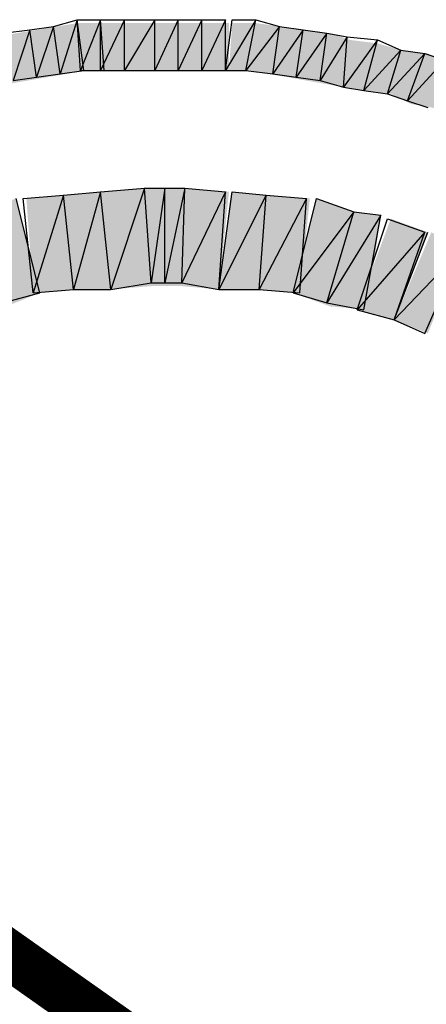
# Model space of a CAD drawing. Units: millimetres. Extents: x 2 to 289, y 2 to 202.
# Drawn here: x 230 to 232, y 89 to 94 of the extents above; entities that cross this region are included whole.
import ezdxf

# ---------------------------------------------------------------- set-up
doc = ezdxf.new("R2010")
doc.units = ezdxf.units.MM
doc.layers.add('H', color=7, linetype='Continuous')
doc.layers.add('P', color=7, linetype='Continuous')

msp = doc.modelspace()

# ---------------------------------------------------------------- hatches: boundary and pattern name
at = {"layer": 'H', "linetype": 'Continuous'}
for points in [[(230.152, 93.451), (230.046, 93.433), (229.923, 93.416), (229.799, 93.363), (229.694, 93.345), (229.57, 93.31), (229.447, 93.257), (229.341, 93.239), (229.235, 93.169), (229.129, 93.416), (229.27, 93.468), (229.358, 93.521), (229.5, 93.539), (229.605, 93.574), (229.729, 93.627), (229.852, 93.645), (229.976, 93.68), (230.611, 93.786), (230.664, 93.539), (230.152, 93.451)], [(230.152, 93.451), (230.046, 93.433), (229.923, 93.416), (229.799, 93.363), (229.694, 93.345), (229.57, 93.31), (229.447, 93.257), (229.341, 93.239), (229.235, 93.169), (229.129, 93.416), (229.27, 93.468), (229.358, 93.521), (229.5, 93.539), (229.605, 93.574), (229.729, 93.627), (229.852, 93.645), (229.976, 93.68), (230.611, 93.786), (230.664, 93.539), (230.152, 93.451)], [(230.628, 93.539), (230.611, 93.786), (230.752, 93.786), (230.77, 93.539), (230.628, 93.539)], [(230.628, 93.539), (230.611, 93.786), (230.752, 93.786), (230.77, 93.539), (230.628, 93.539)], [(230.752, 93.539), (230.752, 93.786), (231.405, 93.786), (231.405, 93.539), (230.752, 93.539)], [(230.752, 93.539), (230.752, 93.786), (231.405, 93.786), (231.405, 93.539), (230.752, 93.539)], [(231.405, 93.539), (231.422, 93.786), (231.546, 93.786), (231.934, 93.733), (232.04, 93.698), (232.181, 93.68), (232.304, 93.645), (232.445, 93.627), (232.533, 93.574), (232.675, 93.539), (232.586, 93.31), (232.463, 93.345), (232.357, 93.363), (232.251, 93.416), (232.128, 93.433), (232.004, 93.451), (231.51, 93.539), (231.405, 93.539)], [(231.405, 93.539), (231.422, 93.786), (231.546, 93.786), (231.934, 93.733), (232.04, 93.698), (232.181, 93.68), (232.304, 93.645), (232.445, 93.627), (232.533, 93.574), (232.675, 93.539), (232.586, 93.31), (232.463, 93.345), (232.357, 93.363), (232.251, 93.416), (232.128, 93.433), (232.004, 93.451), (231.51, 93.539), (231.405, 93.539)], [(230.999, 92.41), (230.787, 92.393), (230.593, 92.393), (230.382, 92.375), (230.346, 92.869), (230.558, 92.886), (230.752, 92.904), (230.981, 92.922), (231.193, 92.922), (231.405, 92.904), (231.352, 92.393), (231.158, 92.41), (230.999, 92.41)], [(230.999, 92.41), (230.787, 92.393), (230.593, 92.393), (230.382, 92.375), (230.346, 92.869), (230.558, 92.886), (230.752, 92.904), (230.981, 92.922), (231.193, 92.922), (231.405, 92.904), (231.352, 92.393), (231.158, 92.41), (230.999, 92.41)], [(231.352, 92.393), (231.422, 92.904), (231.616, 92.886), (231.828, 92.869), (231.775, 92.375), (231.563, 92.393), (231.352, 92.393)], [(231.352, 92.393), (231.422, 92.904), (231.616, 92.886), (231.828, 92.869), (231.775, 92.375), (231.563, 92.393), (231.352, 92.393)], [(230.24, 92.304), (230.029, 92.287), (229.941, 92.781), (230.099, 92.798), (230.293, 92.869), (230.417, 92.375), (230.24, 92.304)], [(230.24, 92.304), (230.029, 92.287), (229.941, 92.781), (230.099, 92.798), (230.293, 92.869), (230.417, 92.375), (230.24, 92.304)], [(231.74, 92.375), (231.863, 92.869), (232.057, 92.798), (232.198, 92.781), (232.128, 92.287), (231.934, 92.304), (231.74, 92.375)], [(231.74, 92.375), (231.863, 92.869), (232.057, 92.798), (232.198, 92.781), (232.128, 92.287), (231.934, 92.304), (231.74, 92.375)], [(232.075, 92.287), (232.251, 92.763), (232.445, 92.692), (232.269, 92.234), (232.075, 92.287)], [(232.075, 92.287), (232.251, 92.763), (232.445, 92.692), (232.269, 92.234), (232.075, 92.287)], [(232.269, 92.234), (232.463, 92.692), (232.622, 92.604), (232.445, 92.163), (232.269, 92.234)], [(232.269, 92.234), (232.463, 92.692), (232.622, 92.604), (232.445, 92.163), (232.269, 92.234)]]:
    msp.add_hatch(color=256, dxfattribs=at).paths.add_polyline_path(points)

# ---------------------------------------------------------------- linework, layer by layer
at = {"layer": 'P'}
for points in [[(230.487, 93.768), (230.611, 93.804)], [(230.487, 93.768), (230.611, 93.804)], [(230.611, 93.804), (230.523, 93.521)], [(230.611, 93.804), (230.523, 93.521)], [(230.611, 93.804), (230.523, 93.521)], [(230.611, 93.804), (230.523, 93.521)], [(230.628, 93.539), (230.611, 93.804)], [(230.611, 93.804), (230.734, 93.804)], [(230.646, 93.539), (230.611, 93.804)], [(230.628, 93.539), (230.611, 93.804)], [(230.611, 93.804), (230.734, 93.804)], [(230.646, 93.539), (230.611, 93.804)], [(230.734, 93.804), (230.628, 93.539)], [(230.734, 93.804), (230.628, 93.539)], [(230.734, 93.804), (230.628, 93.539)], [(230.734, 93.804), (230.628, 93.539)], [(230.858, 93.804), (230.734, 93.539)], [(230.858, 93.804), (230.734, 93.539)], [(230.734, 93.539), (230.734, 93.804)], [(230.734, 93.804), (230.858, 93.804)], [(230.752, 93.539), (230.734, 93.804)], [(230.858, 93.804), (230.734, 93.539)], [(230.858, 93.804), (230.734, 93.539)], [(230.734, 93.539), (230.734, 93.804)], [(230.734, 93.804), (230.858, 93.804)], [(230.752, 93.539), (230.734, 93.804)], [(231.017, 93.804), (230.858, 93.539)], [(231.017, 93.804), (230.858, 93.539)], [(230.858, 93.539), (230.858, 93.804)], [(230.858, 93.804), (231.017, 93.804)], [(230.858, 93.539), (230.858, 93.804)], [(231.017, 93.804), (230.858, 93.539)], [(231.017, 93.804), (230.858, 93.539)], [(230.858, 93.539), (230.858, 93.804)], [(230.858, 93.804), (231.017, 93.804)], [(230.858, 93.539), (230.858, 93.804)], [(231.14, 93.804), (231.017, 93.539)], [(231.14, 93.804), (231.017, 93.539)], [(231.017, 93.539), (231.017, 93.804)], [(231.017, 93.804), (231.14, 93.804)], [(231.017, 93.539), (231.017, 93.804)], [(231.14, 93.804), (231.017, 93.539)], [(231.14, 93.804), (231.017, 93.539)], [(231.017, 93.539), (231.017, 93.804)], [(231.017, 93.804), (231.14, 93.804)], [(231.017, 93.539), (231.017, 93.804)], [(231.263, 93.804), (231.14, 93.539)], [(231.263, 93.804), (231.14, 93.539)], [(231.14, 93.539), (231.14, 93.804)], [(231.14, 93.804), (231.263, 93.804)], [(231.14, 93.539), (231.14, 93.804)], [(231.263, 93.804), (231.14, 93.539)], [(231.263, 93.804), (231.14, 93.539)], [(231.14, 93.539), (231.14, 93.804)], [(231.14, 93.804), (231.263, 93.804)], [(231.14, 93.539), (231.14, 93.804)], [(231.387, 93.804), (231.263, 93.539)], [(231.387, 93.804), (231.263, 93.539)], [(231.263, 93.539), (231.263, 93.804)], [(231.263, 93.804), (231.387, 93.804)], [(231.263, 93.539), (231.263, 93.804)], [(231.387, 93.804), (231.263, 93.539)], [(231.387, 93.804), (231.263, 93.539)], [(231.263, 93.539), (231.263, 93.804)], [(231.263, 93.804), (231.387, 93.804)], [(231.263, 93.539), (231.263, 93.804)], [(231.546, 93.804), (231.387, 93.539)], [(231.546, 93.804), (231.387, 93.539)], [(231.387, 93.539), (231.422, 93.804)], [(231.387, 93.539), (231.387, 93.804)], [(231.546, 93.804), (231.387, 93.539)], [(231.546, 93.804), (231.387, 93.539)], [(231.387, 93.539), (231.422, 93.804)], [(231.387, 93.539), (231.387, 93.804)], [(231.422, 93.804), (231.546, 93.804)], [(231.422, 93.804), (231.546, 93.804)], [(231.493, 93.539), (231.546, 93.804)], [(231.493, 93.539), (231.546, 93.804)], [(231.493, 93.539), (231.546, 93.804)], [(231.493, 93.539), (231.546, 93.804)], [(231.546, 93.804), (231.669, 93.768)], [(231.546, 93.804), (231.669, 93.768)], [(230.223, 93.733), (230.364, 93.751)], [(230.223, 93.733), (230.364, 93.751)], [(230.364, 93.751), (230.276, 93.486)], [(230.364, 93.751), (230.276, 93.486)], [(230.364, 93.751), (230.276, 93.486)], [(230.364, 93.751), (230.276, 93.486)], [(230.364, 93.751), (230.487, 93.768)], [(230.364, 93.751), (230.487, 93.768)], [(230.399, 93.504), (230.364, 93.751)], [(230.399, 93.504), (230.364, 93.751)], [(230.399, 93.504), (230.364, 93.751)], [(230.399, 93.504), (230.364, 93.751)], [(230.487, 93.768), (230.399, 93.504)], [(230.487, 93.768), (230.399, 93.504)], [(230.487, 93.768), (230.399, 93.504)], [(230.487, 93.768), (230.399, 93.504)], [(230.523, 93.521), (230.487, 93.768)], [(230.523, 93.521), (230.487, 93.768)], [(230.523, 93.521), (230.487, 93.768)], [(230.523, 93.521), (230.487, 93.768)], [(231.669, 93.768), (231.493, 93.539)], [(231.669, 93.768), (231.493, 93.539)], [(231.669, 93.768), (231.493, 93.539)], [(231.669, 93.768), (231.493, 93.539)], [(231.634, 93.521), (231.669, 93.768)], [(231.634, 93.521), (231.669, 93.768)], [(231.634, 93.521), (231.669, 93.768)], [(231.634, 93.521), (231.669, 93.768)], [(231.793, 93.751), (231.634, 93.521)], [(231.793, 93.751), (231.634, 93.521)], [(231.793, 93.751), (231.634, 93.521)], [(231.793, 93.751), (231.634, 93.521)], [(231.669, 93.768), (231.793, 93.751)], [(231.669, 93.768), (231.793, 93.751)], [(231.757, 93.504), (231.793, 93.751)], [(231.757, 93.504), (231.793, 93.751)], [(231.757, 93.504), (231.793, 93.751)], [(231.757, 93.504), (231.793, 93.751)], [(231.793, 93.751), (231.916, 93.733)], [(231.793, 93.751), (231.916, 93.733)], [(231.916, 93.733), (231.757, 93.504)], [(231.916, 93.733), (231.757, 93.504)], [(231.916, 93.733), (231.757, 93.504)], [(231.916, 93.733), (231.757, 93.504)], [(231.881, 93.486), (231.916, 93.733)], [(231.881, 93.486), (231.916, 93.733)], [(231.881, 93.486), (231.916, 93.733)], [(231.881, 93.486), (231.916, 93.733)], [(232.022, 93.715), (231.881, 93.486)], [(232.022, 93.715), (231.881, 93.486)], [(232.022, 93.715), (231.881, 93.486)], [(232.022, 93.715), (231.881, 93.486)], [(231.916, 93.733), (232.022, 93.715)], [(231.916, 93.733), (232.022, 93.715)], [(232.004, 93.451), (232.022, 93.715)], [(232.004, 93.451), (232.022, 93.715)], [(232.004, 93.451), (232.022, 93.715)], [(232.004, 93.451), (232.022, 93.715)], [(232.181, 93.698), (232.004, 93.451)], [(232.181, 93.698), (232.004, 93.451)], [(232.181, 93.698), (232.004, 93.451)], [(232.181, 93.698), (232.004, 93.451)], [(232.022, 93.715), (232.181, 93.698)], [(232.022, 93.715), (232.181, 93.698)], [(232.11, 93.433), (232.181, 93.698)], [(232.11, 93.433), (232.181, 93.698)], [(232.11, 93.433), (232.181, 93.698)], [(232.11, 93.433), (232.181, 93.698)], [(232.181, 93.698), (232.304, 93.645)], [(232.181, 93.698), (232.304, 93.645)], [(232.304, 93.645), (232.11, 93.433)], [(232.304, 93.645), (232.11, 93.433)], [(232.304, 93.645), (232.11, 93.433)], [(232.304, 93.645), (232.11, 93.433)], [(232.234, 93.416), (232.304, 93.645)], [(232.234, 93.416), (232.304, 93.645)], [(232.234, 93.416), (232.304, 93.645)], [(232.234, 93.416), (232.304, 93.645)], [(232.428, 93.627), (232.234, 93.416)], [(232.428, 93.627), (232.234, 93.416)], [(232.428, 93.627), (232.234, 93.416)], [(232.428, 93.627), (232.234, 93.416)], [(232.304, 93.645), (232.428, 93.627)], [(232.304, 93.645), (232.428, 93.627)], [(232.339, 93.38), (232.428, 93.627)], [(232.339, 93.38), (232.428, 93.627)], [(232.339, 93.38), (232.428, 93.627)], [(232.339, 93.38), (232.428, 93.627)], [(232.428, 93.627), (232.533, 93.592)], [(232.428, 93.627), (232.533, 93.592)], [(232.533, 93.592), (232.339, 93.38)], [(232.533, 93.592), (232.339, 93.38)], [(232.533, 93.592), (232.339, 93.38)], [(232.533, 93.592), (232.339, 93.38)], [(230.276, 93.486), (230.399, 93.504)], [(230.276, 93.486), (230.399, 93.504)], [(230.399, 93.504), (230.523, 93.521)], [(230.399, 93.504), (230.523, 93.521)], [(230.523, 93.521), (230.646, 93.539)], [(230.523, 93.521), (230.646, 93.539)], [(230.628, 93.539), (230.752, 93.539)], [(230.628, 93.539), (230.752, 93.539)], [(230.734, 93.539), (230.858, 93.539)], [(230.734, 93.539), (230.858, 93.539)], [(230.858, 93.539), (231.017, 93.539)], [(230.858, 93.539), (231.017, 93.539)], [(231.017, 93.539), (231.14, 93.539)], [(231.017, 93.539), (231.14, 93.539)], [(231.14, 93.539), (231.263, 93.539)], [(231.14, 93.539), (231.263, 93.539)], [(231.263, 93.539), (231.387, 93.539)], [(231.263, 93.539), (231.387, 93.539)], [(231.387, 93.539), (231.493, 93.539)], [(231.387, 93.539), (231.493, 93.539)], [(231.493, 93.539), (231.634, 93.521)], [(231.493, 93.539), (231.634, 93.521)], [(231.634, 93.521), (231.757, 93.504)], [(231.634, 93.521), (231.757, 93.504)], [(231.757, 93.504), (231.881, 93.486)], [(231.757, 93.504), (231.881, 93.486)], [(231.881, 93.486), (232.004, 93.451)], [(231.881, 93.486), (232.004, 93.451)], [(232.004, 93.451), (232.11, 93.433)], [(232.004, 93.451), (232.11, 93.433)], [(232.11, 93.433), (232.234, 93.416)], [(232.11, 93.433), (232.234, 93.416)], [(232.234, 93.416), (232.339, 93.38)], [(232.234, 93.416), (232.339, 93.38)], [(232.339, 93.38), (232.445, 93.345)], [(232.339, 93.38), (232.445, 93.345)], [(230.329, 92.869), (230.54, 92.886)], [(230.329, 92.869), (230.54, 92.886)], [(230.54, 92.886), (230.382, 92.375)], [(230.54, 92.886), (230.382, 92.375)], [(230.54, 92.886), (230.382, 92.375)], [(230.54, 92.886), (230.382, 92.375)], [(230.54, 92.886), (230.734, 92.904)], [(230.54, 92.886), (230.734, 92.904)], [(230.593, 92.393), (230.54, 92.886)], [(230.593, 92.393), (230.54, 92.886)], [(230.593, 92.393), (230.54, 92.886)], [(230.593, 92.393), (230.54, 92.886)], [(230.734, 92.904), (230.593, 92.393)], [(230.734, 92.904), (230.593, 92.393)], [(230.734, 92.904), (230.593, 92.393)], [(230.734, 92.904), (230.593, 92.393)], [(230.734, 92.904), (230.964, 92.922)], [(230.734, 92.904), (230.964, 92.922)], [(230.787, 92.393), (230.734, 92.904)], [(230.787, 92.393), (230.734, 92.904)], [(230.787, 92.393), (230.734, 92.904)], [(230.787, 92.393), (230.734, 92.904)], [(230.964, 92.922), (230.787, 92.393)], [(230.964, 92.922), (230.787, 92.393)], [(230.964, 92.922), (230.787, 92.393)], [(230.964, 92.922), (230.787, 92.393)], [(230.999, 92.428), (230.964, 92.922)], [(230.964, 92.922), (231.069, 92.922)], [(230.999, 92.428), (230.964, 92.922)], [(230.999, 92.428), (230.964, 92.922)], [(230.964, 92.922), (231.069, 92.922)], [(230.999, 92.428), (230.964, 92.922)], [(231.069, 92.922), (230.999, 92.428)], [(231.069, 92.922), (230.999, 92.428)], [(231.069, 92.922), (230.999, 92.428)], [(231.069, 92.922), (230.999, 92.428)], [(231.175, 92.922), (231.069, 92.428)], [(231.175, 92.922), (231.069, 92.428)], [(231.069, 92.428), (231.069, 92.922)], [(231.069, 92.922), (231.175, 92.922)], [(231.069, 92.428), (231.069, 92.922)], [(231.175, 92.922), (231.069, 92.428)], [(231.175, 92.922), (231.069, 92.428)], [(231.069, 92.428), (231.069, 92.922)], [(231.069, 92.922), (231.175, 92.922)], [(231.069, 92.428), (231.069, 92.922)], [(231.158, 92.428), (231.175, 92.922)], [(231.158, 92.428), (231.175, 92.922)], [(231.158, 92.428), (231.175, 92.922)], [(231.158, 92.428), (231.175, 92.922)], [(231.387, 92.904), (231.158, 92.428)], [(231.387, 92.904), (231.158, 92.428)], [(231.387, 92.904), (231.158, 92.428)], [(231.387, 92.904), (231.158, 92.428)], [(231.175, 92.922), (231.387, 92.904)], [(231.175, 92.922), (231.387, 92.904)], [(231.352, 92.393), (231.422, 92.904)], [(231.352, 92.393), (231.387, 92.904)], [(231.352, 92.393), (231.422, 92.904)], [(231.352, 92.393), (231.387, 92.904)], [(231.599, 92.886), (231.352, 92.393)], [(231.599, 92.886), (231.352, 92.393)], [(231.599, 92.886), (231.352, 92.393)], [(231.599, 92.886), (231.352, 92.393)], [(231.422, 92.904), (231.599, 92.886)], [(231.422, 92.904), (231.599, 92.886)], [(231.563, 92.393), (231.599, 92.886)], [(231.563, 92.393), (231.599, 92.886)], [(231.563, 92.393), (231.599, 92.886)], [(231.563, 92.393), (231.599, 92.886)], [(231.599, 92.886), (231.81, 92.869)], [(231.599, 92.886), (231.81, 92.869)], [(230.417, 92.375), (230.293, 92.869)], [(230.417, 92.375), (230.293, 92.869)], [(230.382, 92.375), (230.329, 92.869)], [(230.382, 92.375), (230.329, 92.869)], [(231.81, 92.869), (231.563, 92.393)], [(231.81, 92.869), (231.563, 92.393)], [(231.81, 92.869), (231.563, 92.393)], [(231.81, 92.869), (231.563, 92.393)], [(231.74, 92.375), (231.863, 92.869)], [(231.74, 92.375), (231.863, 92.869)], [(231.775, 92.375), (231.81, 92.869)], [(231.775, 92.375), (231.81, 92.869)], [(231.863, 92.869), (232.057, 92.798)], [(231.863, 92.869), (232.057, 92.798)], [(232.057, 92.798), (231.74, 92.375)], [(232.057, 92.798), (231.74, 92.375)], [(232.057, 92.798), (231.74, 92.375)], [(232.057, 92.798), (231.74, 92.375)], [(231.916, 92.322), (232.057, 92.798)], [(231.916, 92.322), (232.057, 92.798)], [(231.916, 92.322), (232.057, 92.798)], [(231.916, 92.322), (232.057, 92.798)], [(232.198, 92.781), (231.916, 92.322)], [(232.198, 92.781), (231.916, 92.322)], [(232.198, 92.781), (231.916, 92.322)], [(232.198, 92.781), (231.916, 92.322)], [(232.057, 92.798), (232.198, 92.781)], [(232.057, 92.798), (232.198, 92.781)], [(232.11, 92.287), (232.198, 92.781)], [(232.11, 92.287), (232.198, 92.781)], [(232.075, 92.287), (232.234, 92.763)], [(232.075, 92.287), (232.234, 92.763)], [(232.234, 92.763), (232.428, 92.692)], [(232.234, 92.763), (232.428, 92.692)], [(232.428, 92.692), (232.075, 92.287)], [(232.428, 92.692), (232.075, 92.287)], [(232.428, 92.692), (232.075, 92.287)], [(232.428, 92.692), (232.075, 92.287)], [(232.269, 92.234), (232.445, 92.692)], [(232.269, 92.234), (232.428, 92.692)], [(232.269, 92.234), (232.445, 92.692)], [(232.269, 92.234), (232.428, 92.692)], [(232.622, 92.604), (232.269, 92.234)], [(232.622, 92.604), (232.269, 92.234)], [(232.622, 92.604), (232.269, 92.234)], [(232.622, 92.604), (232.269, 92.234)], [(232.428, 92.163), (232.622, 92.604)], [(232.428, 92.163), (232.622, 92.604)], [(230.787, 92.393), (230.999, 92.428)], [(230.787, 92.393), (230.999, 92.428)], [(230.999, 92.428), (231.069, 92.428)], [(230.999, 92.428), (231.069, 92.428)], [(231.069, 92.428), (231.158, 92.428)], [(231.069, 92.428), (231.158, 92.428)], [(231.158, 92.428), (231.352, 92.393)], [(231.158, 92.428), (231.352, 92.393)], [(230.223, 92.322), (230.417, 92.375)], [(230.223, 92.322), (230.417, 92.375)], [(230.382, 92.375), (230.593, 92.393)], [(230.382, 92.375), (230.593, 92.393)], [(230.593, 92.393), (230.787, 92.393)], [(230.593, 92.393), (230.787, 92.393)], [(231.352, 92.393), (231.563, 92.393)], [(231.352, 92.393), (231.563, 92.393)], [(231.563, 92.393), (231.775, 92.375)], [(231.563, 92.393), (231.775, 92.375)], [(231.74, 92.375), (231.916, 92.322)], [(231.74, 92.375), (231.916, 92.322)], [(231.916, 92.322), (232.11, 92.287)], [(231.916, 92.322), (232.11, 92.287)], [(232.075, 92.287), (232.269, 92.234)], [(232.075, 92.287), (232.269, 92.234)], [(232.269, 92.234), (232.428, 92.163)], [(232.269, 92.234), (232.428, 92.163)]]:
    msp.add_lwpolyline(points, dxfattribs=at)
at = {"layer": 'P', "const_width": 0.254}
msp.add_lwpolyline([(226.977, 91.228), (235.144, 85.46)], dxfattribs=at)
msp.add_lwpolyline([(226.977, 91.228), (235.144, 85.46)], dxfattribs=at)

doc.saveas('drawing.dxf')
